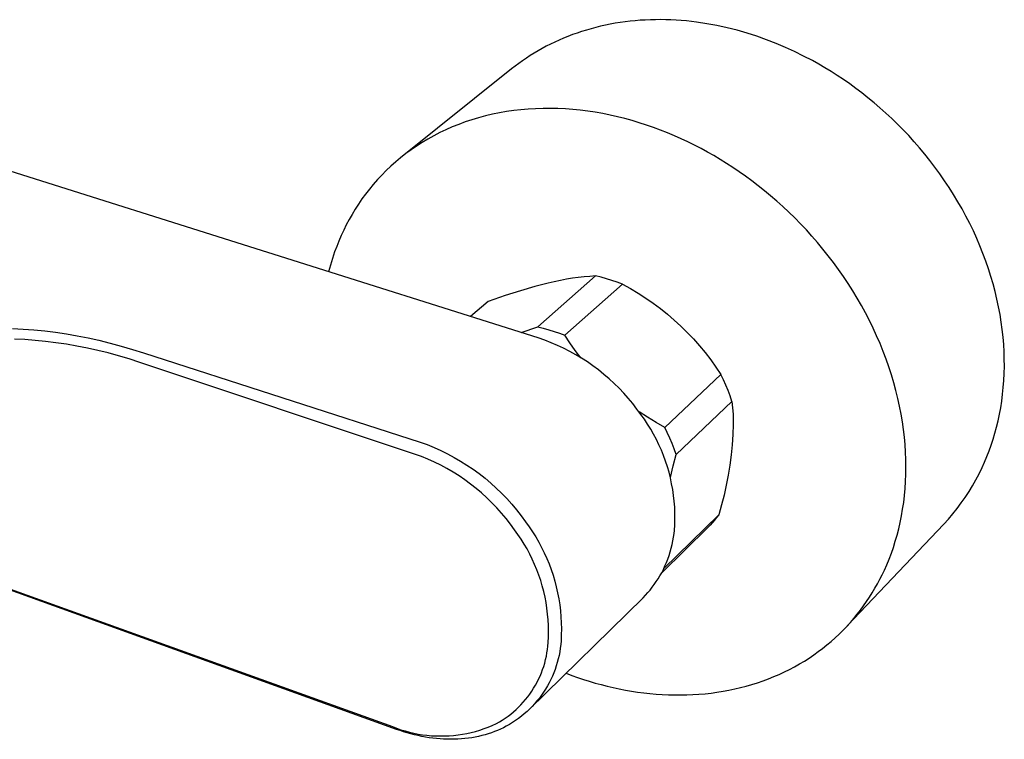
# Model space of a CAD drawing. Units: millimetres. Extents: x -277 to 277, y -211 to 211.
# Drawn here: x -154 to -49, y -173 to -97 of the extents above; entities that cross this region are included whole.
import ezdxf

# ---------------------------------------------------------------- set-up
doc = ezdxf.new("R2010")
doc.units = ezdxf.units.MM
doc.header["$MEASUREMENT"] = 0
doc.layers.add('Default', color=7, linetype='Continuous', true_color=0x000000)

msp = doc.modelspace()

# ---------------------------------------------------------------- linework, layer by layer
at = {"layer": 'Default', "color": 7, "true_color": 0xffffff}
for p, q in [((-90.25, -97.16), (-90.78, -97.24)), ((-89.72, -97.08), (-90.25, -97.16)), ((-89.19, -97.02), (-89.72, -97.08)), ((-88.66, -96.97), (-89.19, -97.02)), ((-88.12, -96.92), (-88.66, -96.97)), ((-87.59, -96.89), (-88.12, -96.92)), ((-87.04, -96.87), (-87.59, -96.89)), ((-86.5, -96.86), (-87.04, -96.87)), ((-85.96, -96.85), (-86.5, -96.86)), ((-85.42, -96.86), (-85.96, -96.85)), ((-84.87, -96.88), (-85.42, -96.86)), ((-84.32, -96.91), (-84.87, -96.88)), ((-83.78, -96.94), (-84.32, -96.91)), ((-83.23, -96.99), (-83.78, -96.94)), ((-82.69, -97.05), (-83.23, -96.99)), ((-82.14, -97.12), (-82.69, -97.05)), ((-81.06, -97.28), (-82.14, -97.12)), ((-94.34, -98.11), (-94.83, -98.27)), ((-93.84, -97.95), (-94.34, -98.11)), ((-93.34, -97.81), (-93.84, -97.95)), ((-92.84, -97.68), (-93.34, -97.81)), ((-92.33, -97.55), (-92.84, -97.68)), ((-91.82, -97.44), (-92.33, -97.55)), ((-91.3, -97.33), (-91.82, -97.44)), ((-90.78, -97.24), (-91.3, -97.33)), ((-79.98, -97.48), (-81.06, -97.28)), ((-78.9, -97.71), (-79.98, -97.48)), ((-77.84, -97.98), (-78.9, -97.71)), ((-76.78, -98.28), (-77.84, -97.98)), ((-97.19, -99.23), (-97.64, -99.44)), ((-96.73, -99.02), (-97.19, -99.23)), ((-96.26, -98.82), (-96.73, -99.02)), ((-95.79, -98.63), (-96.26, -98.82)), ((-95.31, -98.44), (-95.79, -98.63)), ((-94.83, -98.27), (-95.31, -98.44)), ((-75.74, -98.61), (-76.78, -98.28)), ((-74.72, -98.98), (-75.74, -98.61)), ((-73.71, -99.37), (-74.72, -98.98)), ((-98.96, -100.15), (-99.38, -100.4)), ((-98.53, -99.91), (-98.96, -100.15)), ((-98.09, -99.67), (-98.53, -99.91)), ((-97.64, -99.44), (-98.09, -99.67)), ((-72.71, -99.79), (-73.71, -99.37)), ((-71.74, -100.24), (-72.71, -99.79)), ((-70.79, -100.71), (-71.74, -100.24)), ((-100.61, -101.21), (-101.01, -101.49)), ((-100.21, -100.93), (-100.61, -101.21)), ((-99.8, -100.66), (-100.21, -100.93)), ((-99.38, -100.4), (-99.8, -100.66)), ((-69.85, -101.2), (-70.79, -100.71)), ((-69.19, -101.57), (-69.85, -101.2)), ((-101.77, -102.07), (-113.55, -111.5)), ((-101.4, -101.78), (-101.77, -102.07)), ((-101.01, -101.49), (-101.4, -101.78)), ((-68.53, -101.95), (-69.19, -101.57)), ((-67.87, -102.35), (-68.53, -101.95)), ((-67.22, -102.77), (-67.87, -102.35)), ((-66.56, -103.21), (-67.22, -102.77)), ((-65.9, -103.66), (-66.56, -103.21)), ((-65.25, -104.14), (-65.9, -103.66)), ((-64.6, -104.63), (-65.25, -104.14)), ((-63.96, -105.13), (-64.6, -104.63)), ((-63.32, -105.66), (-63.96, -105.13)), ((-101.55, -106.5), (-102.31, -106.61)), ((-100.78, -106.41), (-101.55, -106.5)), ((-100.01, -106.34), (-100.78, -106.41)), ((-99.23, -106.3), (-100.01, -106.34)), ((-98.44, -106.27), (-99.23, -106.3)), ((-97.66, -106.27), (-98.44, -106.27)), ((-96.87, -106.28), (-97.66, -106.27)), ((-96.07, -106.32), (-96.87, -106.28)), ((-95.28, -106.38), (-96.07, -106.32)), ((-94.49, -106.46), (-95.28, -106.38)), ((-93.69, -106.56), (-94.49, -106.46)), ((-92.9, -106.68), (-93.69, -106.56)), ((-62.69, -106.2), (-63.32, -105.66)), ((-62.06, -106.76), (-62.69, -106.2)), ((-106, -107.47), (-106.7, -107.71)), ((-105.28, -107.26), (-106, -107.47)), ((-104.55, -107.06), (-105.28, -107.26)), ((-103.81, -106.89), (-104.55, -107.06)), ((-103.07, -106.74), (-103.81, -106.89)), ((-102.31, -106.61), (-103.07, -106.74)), ((-92.11, -106.82), (-92.9, -106.68)), ((-91.33, -106.98), (-92.11, -106.82)), ((-90.54, -107.15), (-91.33, -106.98)), ((-89.77, -107.35), (-90.54, -107.15)), ((-88.99, -107.56), (-89.77, -107.35)), ((-88.23, -107.79), (-88.99, -107.56)), ((-61.44, -107.34), (-62.06, -106.76)), ((-60.83, -107.93), (-61.44, -107.34)), ((-108.74, -108.53), (-109.4, -108.84)), ((-108.07, -108.24), (-108.74, -108.53)), ((-107.39, -107.96), (-108.07, -108.24)), ((-106.7, -107.71), (-107.39, -107.96)), ((-87.46, -108.03), (-88.23, -107.79)), ((-86.71, -108.3), (-87.46, -108.03)), ((-85.96, -108.57), (-86.71, -108.3)), ((-85.22, -108.87), (-85.96, -108.57)), ((-60.23, -108.54), (-60.83, -107.93)), ((-59.64, -109.16), (-60.23, -108.54)), ((-110.66, -109.52), (-111.27, -109.88)), ((-110.04, -109.17), (-110.66, -109.52)), ((-109.4, -108.84), (-110.04, -109.17)), ((-84.49, -109.17), (-85.22, -108.87)), ((-83.77, -109.49), (-84.49, -109.17)), ((-83.06, -109.83), (-83.77, -109.49)), ((-59.05, -109.8), (-59.64, -109.16)), ((-112.44, -110.66), (-113, -111.07)), ((-111.86, -110.26), (-112.44, -110.66)), ((-111.27, -109.88), (-111.86, -110.26)), ((-82.36, -110.17), (-83.06, -109.83)), ((-81.67, -110.53), (-82.36, -110.17)), ((-80.99, -110.9), (-81.67, -110.53)), ((-58.48, -110.46), (-59.05, -109.8)), ((-57.92, -111.12), (-58.48, -110.46)), ((-113.55, -111.5), (-114.07, -111.94)), ((-113, -111.07), (-113.55, -111.5)), ((-80.31, -111.28), (-80.99, -110.9)), ((-79.64, -111.69), (-80.31, -111.28)), ((-78.96, -112.11), (-79.64, -111.69)), ((-57.38, -111.81), (-57.92, -111.12)), ((-98.95, -130.63), (-156.56, -112.44)), ((-114.58, -112.39), (-115.07, -112.86)), ((-114.07, -111.94), (-114.58, -112.39)), ((-78.29, -112.54), (-78.96, -112.11)), ((-77.61, -113), (-78.29, -112.54)), ((-56.85, -112.5), (-57.38, -111.81)), ((-56.33, -113.21), (-56.85, -112.5)), ((-116.01, -113.83), (-116.45, -114.33)), ((-115.55, -113.34), (-116.01, -113.83)), ((-115.07, -112.86), (-115.55, -113.34)), ((-76.94, -113.47), (-77.61, -113)), ((-76.27, -113.96), (-76.94, -113.47)), ((-55.83, -113.94), (-56.33, -113.21)), ((-116.87, -114.84), (-117.27, -115.36)), ((-116.45, -114.33), (-116.87, -114.84)), ((-75.61, -114.47), (-76.27, -113.96)), ((-74.95, -115), (-75.61, -114.47)), ((-55.34, -114.67), (-55.83, -113.94)), ((-54.87, -115.41), (-55.34, -114.67)), ((-117.65, -115.88), (-118.02, -116.42)), ((-117.27, -115.36), (-117.65, -115.88)), ((-74.29, -115.54), (-74.95, -115)), ((-73.64, -116.1), (-74.29, -115.54)), ((-54.41, -116.17), (-54.87, -115.41)), ((-118.37, -116.96), (-118.7, -117.51)), ((-118.02, -116.42), (-118.37, -116.96)), ((-73, -116.68), (-73.64, -116.1)), ((-72.36, -117.28), (-73, -116.68)), ((-53.98, -116.93), (-54.41, -116.17)), ((-53.56, -117.7), (-53.98, -116.93)), ((-118.7, -117.51), (-119.02, -118.07)), ((-71.73, -117.89), (-72.36, -117.28)), ((-71.11, -118.52), (-71.73, -117.89)), ((-53.16, -118.48), (-53.56, -117.7)), ((-119.32, -118.63), (-119.59, -119.2)), ((-119.02, -118.07), (-119.32, -118.63)), ((-70.5, -119.17), (-71.11, -118.52)), ((-52.78, -119.27), (-53.16, -118.48)), ((-119.86, -119.77), (-120.1, -120.34)), ((-119.59, -119.2), (-119.86, -119.77)), ((-69.9, -119.83), (-70.5, -119.17)), ((-69.31, -120.51), (-69.9, -119.83)), ((-52.42, -120.06), (-52.78, -119.27)), ((-52.08, -120.86), (-52.42, -120.06)), ((-120.33, -120.92), (-120.55, -121.49)), ((-120.1, -120.34), (-120.33, -120.92)), ((-68.74, -121.2), (-69.31, -120.51)), ((-51.76, -121.67), (-52.08, -120.86)), ((-120.78, -122.19), (-121, -122.9)), ((-120.55, -121.49), (-120.78, -122.19)), ((-68.17, -121.9), (-68.74, -121.2)), ((-67.63, -122.62), (-68.17, -121.9)), ((-51.46, -122.47), (-51.76, -121.67)), ((-121, -122.9), (-121.19, -123.61)), ((-67.09, -123.35), (-67.63, -122.62)), ((-51.18, -123.28), (-51.46, -122.47)), ((-50.92, -124.09), (-51.18, -123.28)), ((-92.87, -124.05), (-99, -129.44)), ((-95.33, -124.3), (-95.95, -124.4)), ((-94.71, -124.21), (-95.33, -124.3)), ((-94.09, -124.14), (-94.71, -124.21)), ((-93.48, -124.09), (-94.09, -124.14)), ((-92.87, -124.05), (-93.48, -124.09)), ((-92.28, -124.19), (-92.87, -124.05)), ((-91.71, -124.34), (-92.28, -124.19)), ((-66.57, -124.1), (-67.09, -123.35)), ((-66.07, -124.85), (-66.57, -124.1)), ((-50.68, -124.9), (-50.92, -124.09)), ((-99.31, -125.18), (-100.82, -125.62)), ((-97.91, -124.81), (-99.31, -125.18)), ((-97.25, -124.66), (-97.91, -124.81)), ((-96.59, -124.52), (-97.25, -124.66)), ((-95.95, -124.4), (-96.59, -124.52)), ((-96.11, -130.35), (-90.01, -124.93)), ((-91.13, -124.52), (-91.71, -124.34)), ((-90.57, -124.71), (-91.13, -124.52)), ((-90.01, -124.93), (-90.57, -124.71)), ((-90.01, -124.93), (-89.17, -125.39)), ((-65.58, -125.62), (-66.07, -124.85)), ((-50.47, -125.71), (-50.68, -124.9)), ((-102.46, -126.14), (-104.27, -126.77)), ((-100.82, -125.62), (-102.46, -126.14)), ((-89.17, -125.39), (-88.35, -125.88)), ((-88.35, -125.88), (-87.54, -126.39)), ((-87.54, -126.39), (-86.76, -126.94)), ((-65.11, -126.4), (-65.58, -125.62)), ((-64.66, -127.19), (-65.11, -126.4)), ((-50.27, -126.53), (-50.47, -125.71)), ((-104.27, -126.77), (-106.12, -128.37)), ((-86.76, -126.94), (-85.99, -127.51)), ((-64.22, -127.98), (-64.66, -127.19)), ((-50.1, -127.33), (-50.27, -126.53)), ((-49.95, -128.14), (-50.1, -127.33)), ((-85.99, -127.51), (-85.24, -128.1)), ((-85.24, -128.1), (-84.52, -128.73)), ((-63.81, -128.78), (-64.22, -127.98)), ((-49.82, -128.94), (-49.95, -128.14)), ((-100.77, -130.05), (-99, -129.44)), ((-99, -129.44), (-98.41, -129.59)), ((-84.52, -128.73), (-83.81, -129.37)), ((-83.81, -129.37), (-83.13, -130.04)), ((-63.41, -129.59), (-63.81, -128.78)), ((-49.72, -129.74), (-49.82, -128.94)), ((-154.74, -129.63), (-153.6, -129.68)), ((-153.6, -129.68), (-152.46, -129.77)), ((-152.46, -129.77), (-151.32, -129.88)), ((-151.32, -129.88), (-150.18, -130.02)), ((-150.18, -130.02), (-149.02, -130.2)), ((-149.02, -130.2), (-147.87, -130.4)), ((-147.87, -130.4), (-146.72, -130.62)), ((-98.41, -129.59), (-97.83, -129.75)), ((-97.83, -129.75), (-97.25, -129.93)), ((-97.25, -129.93), (-96.68, -130.13)), ((-96.68, -130.13), (-96.11, -130.35)), ((-95.58, -131.16), (-96.11, -130.35)), ((-83.13, -130.04), (-82.48, -130.74)), ((-63.04, -130.41), (-63.41, -129.59)), ((-62.68, -131.23), (-63.04, -130.41)), ((-49.63, -130.53), (-49.72, -129.74)), ((-49.56, -131.32), (-49.63, -130.53)), ((-153.42, -130.81), (-154.52, -130.76)), ((-152.32, -130.89), (-153.42, -130.81)), ((-151.22, -131), (-152.32, -130.89)), ((-150.12, -131.13), (-151.22, -131)), ((-149, -131.3), (-150.12, -131.13)), ((-147.89, -131.49), (-149, -131.3)), ((-146.78, -131.71), (-147.89, -131.49)), ((-146.72, -130.62), (-145.58, -130.88)), ((-145.58, -130.88), (-144.38, -131.17)), ((-144.38, -131.17), (-143.2, -131.49)), ((-143.2, -131.49), (-142.01, -131.84)), ((-98.26, -130.87), (-98.95, -130.63)), ((-97.58, -131.13), (-98.26, -130.87)), ((-96.91, -131.42), (-97.58, -131.13)), ((-96.26, -131.73), (-96.91, -131.42)), ((-95.02, -131.95), (-95.58, -131.16)), ((-82.48, -130.74), (-81.84, -131.45)), ((-81.84, -131.45), (-81.23, -132.19)), ((-62.35, -132.05), (-62.68, -131.23)), ((-49.52, -132.1), (-49.56, -131.32)), ((-145.68, -131.95), (-146.78, -131.71)), ((-144.58, -132.22), (-145.68, -131.95)), ((-143.49, -132.52), (-144.58, -132.22)), ((-142.35, -132.85), (-143.49, -132.52)), ((-142.01, -131.84), (-140.84, -132.21)), ((-140.84, -132.21), (-111.48, -141.68)), ((-95.61, -132.06), (-96.26, -131.73)), ((-94.97, -132.41), (-95.61, -132.06)), ((-94.44, -132.73), (-95.02, -131.95)), ((-94.35, -132.79), (-94.97, -132.41)), ((-81.23, -132.19), (-80.65, -132.95)), ((-62.03, -132.88), (-62.35, -132.05)), ((-49.5, -132.88), (-49.52, -132.1)), ((-141.21, -133.22), (-142.35, -132.85)), ((-112.06, -142.96), (-141.21, -133.22)), ((-93.73, -133.18), (-94.35, -132.79)), ((-93.14, -133.6), (-93.73, -133.18)), ((-92.55, -134.03), (-93.14, -133.6)), ((-80.65, -132.95), (-80.1, -133.73)), ((-80.1, -133.73), (-79.57, -134.52)), ((-61.74, -133.71), (-62.03, -132.88)), ((-61.47, -134.54), (-61.74, -133.71)), ((-49.51, -134.4), (-49.49, -133.64)), ((-49.49, -133.64), (-49.5, -132.88)), ((-91.98, -134.49), (-92.55, -134.03)), ((-91.43, -134.96), (-91.98, -134.49)), ((-79.57, -134.52), (-85.53, -140.13)), ((-79.3, -135.07), (-79.57, -134.52)), ((-61.22, -135.38), (-61.47, -134.54)), ((-49.55, -135.15), (-49.51, -134.4)), ((-90.89, -135.45), (-91.43, -134.96)), ((-90.37, -135.96), (-90.89, -135.45)), ((-79.04, -135.63), (-79.3, -135.07)), ((-78.81, -136.2), (-79.04, -135.63)), ((-61, -136.21), (-61.22, -135.38)), ((-49.6, -135.89), (-49.55, -135.15)), ((-89.87, -136.49), (-90.37, -135.96)), ((-89.39, -137.03), (-89.87, -136.49)), ((-78.59, -136.78), (-78.81, -136.2)), ((-78.39, -137.36), (-78.59, -136.78)), ((-60.79, -137.04), (-61, -136.21)), ((-49.77, -137.33), (-49.68, -136.61)), ((-49.68, -136.61), (-49.6, -135.89)), ((-88.92, -137.59), (-89.39, -137.03)), ((-88.48, -138.17), (-88.92, -137.59)), ((-84.32, -143), (-78.39, -137.36)), ((-78.39, -137.36), (-78.32, -138.04)), ((-60.61, -137.87), (-60.79, -137.04)), ((-60.45, -138.7), (-60.61, -137.87)), ((-49.88, -138.04), (-49.77, -137.33)), ((-88.05, -138.75), (-88.48, -138.17)), ((-87.36, -139.05), (-88.25, -138.47)), ((-87.68, -139.26), (-88.05, -138.75)), ((-78.32, -138.04), (-78.28, -138.72)), ((-78.28, -138.72), (-78.28, -139.81)), ((-60.31, -139.52), (-60.45, -138.7)), ((-50.15, -139.41), (-50.01, -138.73)), ((-50.01, -138.73), (-49.88, -138.04)), ((-87.34, -139.78), (-87.68, -139.26)), ((-86.45, -139.6), (-87.36, -139.05)), ((-87.01, -140.31), (-87.34, -139.78)), ((-85.53, -140.13), (-86.45, -139.6)), ((-78.28, -139.81), (-78.31, -140.89)), ((-60.19, -140.34), (-60.31, -139.52)), ((-50.31, -140.08), (-50.15, -139.41)), ((-86.7, -140.85), (-87.01, -140.31)), ((-86.41, -141.4), (-86.7, -140.85)), ((-85.25, -140.68), (-85.53, -140.13)), ((-84.99, -141.25), (-85.25, -140.68)), ((-78.31, -140.89), (-78.37, -141.97)), ((-60.1, -141.15), (-60.19, -140.34)), ((-50.68, -141.38), (-50.49, -140.73)), ((-50.49, -140.73), (-50.31, -140.08)), ((-111.48, -141.68), (-110.73, -141.95)), ((-110.73, -141.95), (-110, -142.25)), ((-86.14, -141.96), (-86.41, -141.4)), ((-85.88, -142.53), (-86.14, -141.96)), ((-84.75, -141.83), (-84.99, -141.25)), ((-84.53, -142.41), (-84.75, -141.83)), ((-78.37, -141.97), (-78.48, -143.05)), ((-60.02, -141.95), (-60.1, -141.15)), ((-59.97, -142.75), (-60.02, -141.95)), ((-51.11, -142.62), (-50.89, -142.01)), ((-50.89, -142.01), (-50.68, -141.38)), ((-111.35, -143.22), (-112.06, -142.96)), ((-110, -142.25), (-109.28, -142.58)), ((-109.28, -142.58), (-108.57, -142.92)), ((-108.57, -142.92), (-107.87, -143.3)), ((-85.65, -143.11), (-85.88, -142.53)), ((-85.44, -143.7), (-85.65, -143.11)), ((-84.64, -144.21), (-84.32, -143)), ((-84.32, -143), (-84.53, -142.41)), ((-78.48, -143.05), (-78.61, -144.12)), ((-59.94, -143.54), (-59.97, -142.75)), ((-51.34, -143.22), (-51.11, -142.62)), ((-110.66, -143.5), (-111.35, -143.22)), ((-109.97, -143.81), (-110.66, -143.5)), ((-109.3, -144.14), (-109.97, -143.81)), ((-108.64, -144.5), (-109.3, -144.14)), ((-107.87, -143.3), (-107.18, -143.7)), ((-107.18, -143.7), (-106.51, -144.12)), ((-106.51, -144.12), (-105.86, -144.56)), ((-85.24, -144.29), (-85.44, -143.7)), ((-78.61, -144.12), (-78.78, -145.19)), ((-59.93, -144.33), (-59.94, -143.54)), ((-51.84, -144.38), (-51.59, -143.81)), ((-51.59, -143.81), (-51.34, -143.22)), ((-107.99, -144.87), (-108.64, -144.5)), ((-107.35, -145.27), (-107.99, -144.87)), ((-105.86, -144.56), (-105.22, -145.03)), ((-105.22, -145.03), (-104.59, -145.52)), ((-85.07, -144.89), (-85.24, -144.29)), ((-84.92, -145.49), (-85.07, -144.89)), ((-84.93, -145.43), (-84.64, -144.21)), ((-78.78, -145.19), (-78.99, -146.25)), ((-59.97, -145.86), (-59.94, -145.1)), ((-59.94, -145.1), (-59.93, -144.33)), ((-52.5, -145.68), (-52.16, -145.04)), ((-52.16, -145.04), (-51.84, -144.38)), ((-106.73, -145.69), (-107.35, -145.27)), ((-106.12, -146.14), (-106.73, -145.69)), ((-105.53, -146.6), (-106.12, -146.14)), ((-104.59, -145.52), (-103.99, -146.03)), ((-103.99, -146.03), (-103.4, -146.56)), ((-84.79, -146.1), (-84.92, -145.49)), ((-84.68, -146.72), (-84.79, -146.1)), ((-78.99, -146.25), (-79.22, -147.31)), ((-60.02, -146.62), (-59.97, -145.86)), ((-52.86, -146.32), (-52.5, -145.68)), ((-104.96, -147.08), (-105.53, -146.6)), ((-104.4, -147.59), (-104.96, -147.08)), ((-103.4, -146.56), (-102.83, -147.11)), ((-102.83, -147.11), (-102.28, -147.68)), ((-84.59, -147.34), (-84.68, -146.72)), ((-79.22, -147.31), (-79.5, -148.35)), ((-60.08, -147.36), (-60.02, -146.62)), ((-53.64, -147.55), (-53.24, -146.94)), ((-53.24, -146.94), (-52.86, -146.32)), ((-103.86, -148.11), (-104.4, -147.59)), ((-103.34, -148.65), (-103.86, -148.11)), ((-102.28, -147.68), (-101.75, -148.27)), ((-101.75, -148.27), (-101.24, -148.88)), ((-84.52, -147.96), (-84.59, -147.34)), ((-84.47, -148.58), (-84.52, -147.96)), ((-79.5, -148.35), (-79.8, -149.39)), ((-60.28, -148.81), (-60.17, -148.09)), ((-60.17, -148.09), (-60.08, -147.36)), ((-54.5, -148.73), (-54.06, -148.14)), ((-54.06, -148.14), (-53.64, -147.55)), ((-102.84, -149.21), (-103.34, -148.65)), ((-102.36, -149.79), (-102.84, -149.21)), ((-101.24, -148.88), (-100.75, -149.5)), ((-85.64, -155.12), (-79.8, -149.39)), ((-84.45, -149.2), (-84.47, -148.58)), ((-84.44, -149.82), (-84.45, -149.2)), ((-79.8, -149.39), (-80.02, -149.68)), ((-60.4, -149.52), (-60.28, -148.81)), ((-55.43, -149.85), (-54.95, -149.3)), ((-54.95, -149.3), (-54.5, -148.73)), ((-101.9, -150.38), (-102.36, -149.79)), ((-101.46, -150.99), (-101.9, -150.38)), ((-100.75, -149.5), (-100.29, -150.14)), ((-100.29, -150.14), (-99.91, -150.66)), ((-84.46, -150.45), (-84.44, -149.82)), ((-80.47, -150.22), (-80.71, -150.48)), ((-80.24, -149.95), (-80.47, -150.22)), ((-80.02, -149.68), (-80.24, -149.95)), ((-66.16, -161.18), (-55.92, -150.39)), ((-60.7, -150.89), (-60.54, -150.21)), ((-60.54, -150.21), (-60.4, -149.52)), ((-55.92, -150.39), (-55.43, -149.85)), ((-101.1, -151.48), (-101.46, -150.99)), ((-100.76, -151.98), (-101.1, -151.48)), ((-99.91, -150.66), (-99.56, -151.19)), ((-99.56, -151.19), (-99.22, -151.74)), ((-80.96, -150.73), (-85.85, -155.54)), ((-84.59, -151.78), (-84.54, -151.38)), ((-84.54, -151.38), (-84.5, -151.07)), ((-84.5, -151.07), (-84.46, -150.45)), ((-80.71, -150.48), (-80.96, -150.73)), ((-60.87, -151.56), (-60.7, -150.89)), ((-100.44, -152.5), (-100.76, -151.98)), ((-100.13, -153.02), (-100.44, -152.5)), ((-99.22, -151.74), (-98.89, -152.29)), ((-98.89, -152.29), (-98.59, -152.86)), ((-84.74, -152.56), (-84.66, -152.17)), ((-84.66, -152.17), (-84.59, -151.78)), ((-61.26, -152.85), (-61.06, -152.21)), ((-61.06, -152.21), (-60.87, -151.56)), ((-99.85, -153.56), (-100.13, -153.02)), ((-99.58, -154.1), (-99.85, -153.56)), ((-98.59, -152.86), (-98.31, -153.43)), ((-98.31, -153.43), (-98.05, -154.02)), ((-85.07, -153.71), (-84.95, -153.33)), ((-84.95, -153.33), (-84.84, -152.95)), ((-84.84, -152.95), (-84.74, -152.56)), ((-61.71, -154.09), (-61.48, -153.48)), ((-61.48, -153.48), (-61.26, -152.85)), ((-99.33, -154.66), (-99.58, -154.1)), ((-98.05, -154.02), (-97.8, -154.61)), ((-97.8, -154.61), (-97.58, -155.21)), ((-85.5, -154.83), (-85.35, -154.46)), ((-85.35, -154.46), (-85.2, -154.09)), ((-85.2, -154.09), (-85.07, -153.71)), ((-61.96, -154.69), (-61.71, -154.09)), ((-99.1, -155.22), (-99.33, -154.66)), ((-98.88, -155.79), (-99.1, -155.22)), ((-97.58, -155.21), (-97.38, -155.82)), ((-86.03, -155.87), (-85.85, -155.54)), ((-85.85, -155.54), (-85.67, -155.19)), ((-85.67, -155.19), (-85.5, -154.83)), ((-62.45, -155.76), (-62.22, -155.27)), ((-62.22, -155.27), (-61.96, -154.69)), ((-158.3, -156.08), (-114.42, -171.87)), ((-113.98, -172.17), (-157.4, -156.53)), ((-98.69, -156.36), (-98.88, -155.79)), ((-98.52, -156.95), (-98.69, -156.36)), ((-97.38, -155.82), (-97.19, -156.43)), ((-97.19, -156.43), (-97.03, -157.05)), ((-86.63, -156.8), (-86.42, -156.49)), ((-86.42, -156.49), (-86.22, -156.18)), ((-86.22, -156.18), (-86.03, -155.87)), ((-62.95, -156.72), (-62.69, -156.24)), ((-62.69, -156.24), (-62.45, -155.76)), ((-98.36, -157.53), (-98.52, -156.95)), ((-98.23, -158.13), (-98.36, -157.53)), ((-97.03, -157.05), (-96.89, -157.68)), ((-96.89, -157.68), (-96.77, -158.31)), ((-87.57, -157.93), (-87.32, -157.66)), ((-87.32, -157.66), (-87.08, -157.38)), ((-87.08, -157.38), (-86.85, -157.09)), ((-86.85, -157.09), (-86.63, -156.8)), ((-63.79, -158.14), (-63.5, -157.67)), ((-63.5, -157.67), (-63.22, -157.2)), ((-63.22, -157.2), (-62.95, -156.72)), ((-99.86, -170.01), (-87.83, -158.2)), ((-98.12, -158.72), (-98.23, -158.13)), ((-98.02, -159.32), (-98.12, -158.72)), ((-96.77, -158.31), (-96.67, -158.94)), ((-87.83, -158.2), (-87.57, -157.93)), ((-64.42, -159.06), (-64.1, -158.6)), ((-64.1, -158.6), (-63.79, -158.14)), ((-97.95, -159.93), (-98.02, -159.32)), ((-96.67, -158.94), (-96.59, -159.58)), ((-96.59, -159.58), (-96.54, -160.22)), ((-65.1, -159.95), (-64.75, -159.51)), ((-64.75, -159.51), (-64.42, -159.06)), ((-97.89, -160.53), (-97.95, -159.93)), ((-97.86, -161.14), (-97.89, -160.53)), ((-96.54, -160.22), (-96.5, -160.86)), ((-96.5, -160.86), (-96.49, -161.5)), ((-66.21, -161.24), (-65.83, -160.82)), ((-65.83, -160.82), (-65.46, -160.39)), ((-65.46, -160.39), (-65.1, -159.95)), ((-97.85, -161.75), (-97.86, -161.14)), ((-97.86, -162.35), (-97.85, -161.75)), ((-96.49, -161.5), (-96.5, -162.14)), ((-67.02, -162.05), (-66.61, -161.65)), ((-66.61, -161.65), (-66.21, -161.24)), ((-97.92, -163.33), (-97.89, -162.96)), ((-97.89, -162.96), (-97.86, -162.35)), ((-96.53, -162.78), (-96.56, -163.17)), ((-96.5, -162.14), (-96.53, -162.78)), ((-68.31, -163.21), (-67.87, -162.83)), ((-67.87, -162.83), (-67.44, -162.45)), ((-67.44, -162.45), (-67.02, -162.05)), ((-98.02, -164.05), (-97.96, -163.69)), ((-97.96, -163.69), (-97.92, -163.33)), ((-96.67, -163.93), (-96.74, -164.32)), ((-96.61, -163.55), (-96.67, -163.93)), ((-96.56, -163.17), (-96.61, -163.55)), ((-69.72, -164.27), (-69.24, -163.92)), ((-69.24, -163.92), (-68.77, -163.57)), ((-68.77, -163.57), (-68.31, -163.21)), ((-98.26, -165.13), (-98.17, -164.77)), ((-98.17, -164.77), (-98.08, -164.41)), ((-98.08, -164.41), (-98.02, -164.05)), ((-96.93, -165.07), (-97.04, -165.44)), ((-96.83, -164.69), (-96.93, -165.07)), ((-96.74, -164.32), (-96.83, -164.69)), ((-71.23, -165.23), (-70.71, -164.92)), ((-70.71, -164.92), (-70.21, -164.6)), ((-70.21, -164.6), (-69.72, -164.27)), ((-98.61, -166.17), (-98.48, -165.83)), ((-98.48, -165.83), (-98.37, -165.48)), ((-98.37, -165.48), (-98.26, -165.13)), ((-97.16, -165.81), (-97.3, -166.17)), ((-97.04, -165.44), (-97.16, -165.81)), ((-73.38, -166.33), (-72.83, -166.07)), ((-72.83, -166.07), (-72.28, -165.8)), ((-72.28, -165.8), (-71.75, -165.52)), ((-71.75, -165.52), (-71.23, -165.23)), ((-99.07, -167.17), (-98.91, -166.84)), ((-98.91, -166.84), (-98.75, -166.51)), ((-98.75, -166.51), (-98.61, -166.17)), ((-97.61, -166.88), (-97.79, -167.22)), ((-97.45, -166.53), (-97.61, -166.88)), ((-97.3, -166.17), (-97.45, -166.53)), ((-96, -166.21), (-95.38, -166.45)), ((-95.38, -166.45), (-94.77, -166.66)), ((-94.77, -166.66), (-94.15, -166.87)), ((-94.15, -166.87), (-93.53, -167.06)), ((-93.53, -167.06), (-92.9, -167.25)), ((-75.68, -167.22), (-75.09, -167.02)), ((-75.09, -167.02), (-74.51, -166.8)), ((-74.51, -166.8), (-73.94, -166.57)), ((-73.94, -166.57), (-73.38, -166.33)), ((-99.84, -168.42), (-99.63, -168.12)), ((-99.63, -168.12), (-99.44, -167.81)), ((-99.44, -167.81), (-99.25, -167.49)), ((-99.25, -167.49), (-99.07, -167.17)), ((-98.17, -167.9), (-98.38, -168.22)), ((-97.97, -167.56), (-98.17, -167.9)), ((-97.79, -167.22), (-97.97, -167.56)), ((-92.9, -167.25), (-92.27, -167.42)), ((-92.27, -167.42), (-91.63, -167.58)), ((-91.63, -167.58), (-90.99, -167.73)), ((-90.99, -167.73), (-90.35, -167.87)), ((-90.35, -167.87), (-89.7, -168)), ((-89.7, -168), (-89.06, -168.11)), ((-89.06, -168.11), (-88.41, -168.21)), ((-79.98, -168.23), (-79.34, -168.13)), ((-79.34, -168.13), (-78.72, -168.01)), ((-78.72, -168.01), (-78.1, -167.88)), ((-78.1, -167.88), (-77.48, -167.74)), ((-77.48, -167.74), (-76.88, -167.58)), ((-76.88, -167.58), (-76.27, -167.41)), ((-76.27, -167.41), (-75.68, -167.22)), ((-100.53, -169.28), (-100.29, -169)), ((-100.29, -169), (-100.06, -168.72)), ((-100.06, -168.72), (-99.84, -168.42)), ((-99.08, -169.15), (-99.33, -169.45)), ((-98.83, -168.85), (-99.08, -169.15)), ((-98.6, -168.54), (-98.83, -168.85)), ((-98.38, -168.22), (-98.6, -168.54)), ((-88.41, -168.21), (-87.75, -168.29)), ((-87.75, -168.29), (-87.1, -168.37)), ((-87.1, -168.37), (-86.45, -168.42)), ((-86.45, -168.42), (-85.79, -168.47)), ((-85.79, -168.47), (-85.14, -168.5)), ((-85.14, -168.5), (-84.49, -168.52)), ((-84.49, -168.52), (-83.84, -168.52)), ((-83.84, -168.52), (-83.19, -168.51)), ((-83.19, -168.51), (-82.54, -168.48)), ((-82.54, -168.48), (-81.89, -168.44)), ((-81.89, -168.44), (-81.25, -168.38)), ((-81.25, -168.38), (-80.61, -168.31)), ((-80.61, -168.31), (-79.98, -168.23)), ((-101.58, -170.31), (-101.3, -170.07)), ((-101.3, -170.07), (-101.04, -169.81)), ((-101.04, -169.81), (-100.78, -169.55)), ((-100.78, -169.55), (-100.53, -169.28)), ((-100.14, -170.28), (-100.44, -170.53)), ((-99.86, -170.01), (-100.14, -170.28)), ((-99.59, -169.73), (-99.86, -170.01)), ((-99.33, -169.45), (-99.59, -169.73)), ((-103.07, -171.37), (-102.76, -171.18)), ((-102.76, -171.18), (-102.45, -170.98)), ((-102.45, -170.98), (-102.15, -170.77)), ((-102.15, -170.77), (-101.86, -170.54)), ((-101.86, -170.54), (-101.58, -170.31)), ((-101.36, -171.24), (-101.68, -171.45)), ((-101.04, -171.01), (-101.36, -171.24)), ((-100.74, -170.78), (-101.04, -171.01)), ((-100.44, -170.53), (-100.74, -170.78)), ((-114.42, -171.87), (-113.98, -172.04)), ((-113.98, -172.04), (-113.53, -172.2)), ((-113.61, -172.3), (-113.98, -172.17)), ((-113.23, -172.42), (-113.61, -172.3)), ((-113.53, -172.2), (-113.08, -172.33)), ((-113.08, -172.33), (-112.62, -172.46)), ((-106.06, -172.5), (-105.6, -172.38)), ((-105.6, -172.38), (-105.15, -172.24)), ((-105.15, -172.24), (-104.7, -172.09)), ((-104.7, -172.09), (-104.26, -171.93)), ((-104.26, -171.93), (-103.82, -171.75)), ((-103.82, -171.75), (-103.39, -171.56)), ((-103.27, -172.28), (-103.59, -172.4)), ((-103.39, -171.56), (-103.07, -171.37)), ((-102.96, -172.14), (-103.27, -172.28)), ((-102.65, -172), (-102.96, -172.14)), ((-102.35, -171.84), (-102.65, -172)), ((-102.01, -171.65), (-102.35, -171.84)), ((-101.68, -171.45), (-102.01, -171.65)), ((-112.85, -172.54), (-113.23, -172.42)), ((-112.46, -172.65), (-112.85, -172.54)), ((-112.62, -172.46), (-112.16, -172.57)), ((-112.08, -172.74), (-112.46, -172.65)), ((-112.16, -172.57), (-111.7, -172.66)), ((-111.69, -172.83), (-112.08, -172.74)), ((-111.7, -172.66), (-111.23, -172.73)), ((-111.31, -172.92), (-111.69, -172.83)), ((-110.92, -172.99), (-111.31, -172.92)), ((-111.23, -172.73), (-110.76, -172.79)), ((-110.53, -173.05), (-110.92, -172.99)), ((-110.76, -172.79), (-110.29, -172.84)), ((-110.14, -173.1), (-110.53, -173.05)), ((-110.29, -172.84), (-109.82, -172.86)), ((-109.76, -173.15), (-110.14, -173.1)), ((-109.82, -172.86), (-109.34, -172.87)), ((-109.37, -173.18), (-109.76, -173.15)), ((-108.99, -173.2), (-109.37, -173.18)), ((-109.34, -172.87), (-108.87, -172.87)), ((-108.6, -173.22), (-108.99, -173.2)), ((-108.87, -172.87), (-108.4, -172.85)), ((-108.22, -173.22), (-108.6, -173.22)), ((-108.4, -172.85), (-107.93, -172.81)), ((-107.84, -173.22), (-108.22, -173.22)), ((-107.93, -172.81), (-107.46, -172.76)), ((-107.47, -173.2), (-107.84, -173.22)), ((-107.09, -173.18), (-107.47, -173.2)), ((-107.46, -172.76), (-106.99, -172.68)), ((-106.72, -173.14), (-107.09, -173.18)), ((-106.99, -172.68), (-106.52, -172.6)), ((-106.36, -173.1), (-106.72, -173.14)), ((-106.52, -172.6), (-106.06, -172.5)), ((-105.99, -173.05), (-106.36, -173.1)), ((-105.64, -172.98), (-105.99, -173.05)), ((-105.28, -172.91), (-105.64, -172.98)), ((-104.93, -172.83), (-105.28, -172.91)), ((-104.59, -172.73), (-104.93, -172.83)), ((-104.25, -172.63), (-104.59, -172.73)), ((-103.92, -172.52), (-104.25, -172.63)), ((-103.59, -172.4), (-103.92, -172.52))]:
    msp.add_line(p, q, dxfattribs=at)

doc.saveas('drawing.dxf')
